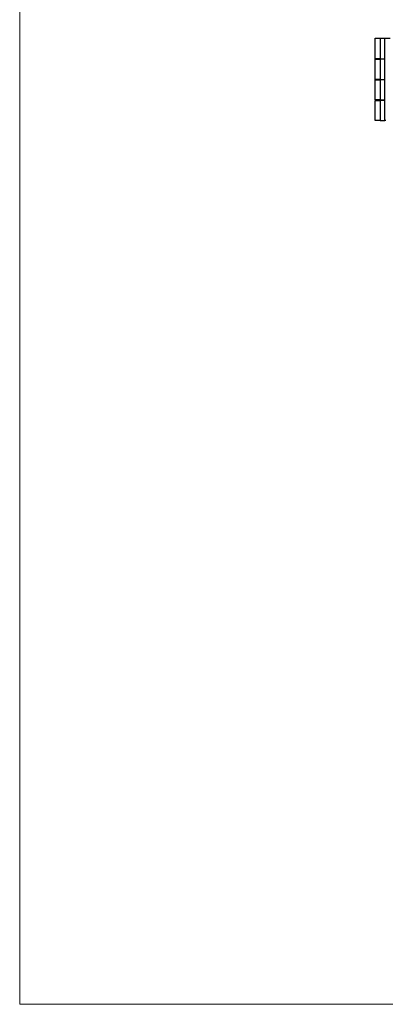
# Model space of a CAD drawing. Units: inches. Extents: x 5 to 301, y 5 to 193.
# Drawn here: x 5 to 23, y 5 to 55 of the extents above; entities that cross this region are included whole.
import ezdxf

# ---------------------------------------------------------------- set-up
doc = ezdxf.new("R2010")
doc.units = ezdxf.units.IN
doc.header["$MEASUREMENT"] = 0

msp = doc.modelspace()

# ---------------------------------------------------------------- linework, layer by layer
at = {"color": 7, "linetype": 'Continuous', "lineweight": 18, "ltscale": 18}
for p, q in [((4.501, 4.511), (4.501, 193.498)), ((301.498, 4.511), (4.501, 4.511))]:
    msp.add_line(p, q, dxfattribs=at)
at = {"color": 7, "linetype": 'Continuous', "lineweight": 25, "ltscale": 18}
for p, q in [((22.789, 53.162), (22.789, 54.224)), ((22.789, 54.224), (23.059, 54.224)), ((23.059, 54.224), (23.059, 53.162)), ((23.059, 54.224), (23.293, 54.224)), ((23.293, 49.976), (23.293, 54.224)), ((23.293, 54.224), (23.563, 54.224)), ((23.059, 53.162), (22.789, 53.162)), ((22.789, 52.1), (22.789, 53.134)), ((22.789, 53.134), (23.059, 53.134)), ((23.006, 53.162), (23.006, 53.134)), ((23.059, 53.162), (23.293, 53.162)), ((23.059, 53.134), (23.059, 52.1)), ((23.293, 53.134), (23.059, 53.134)), ((23.059, 52.1), (22.789, 52.1)), ((22.789, 51.038), (22.789, 52.072)), ((22.789, 52.072), (23.059, 52.072)), ((23.006, 52.1), (23.006, 52.072)), ((23.059, 52.1), (23.293, 52.1)), ((23.059, 52.072), (23.059, 51.038)), ((23.293, 52.072), (23.059, 52.072)), ((23.059, 51.038), (22.789, 51.038)), ((22.789, 49.976), (22.789, 51.01)), ((22.789, 51.01), (23.059, 51.01)), ((23.006, 51.038), (23.006, 51.01)), ((23.059, 51.038), (23.293, 51.038)), ((23.059, 51.01), (23.059, 49.976)), ((23.293, 51.01), (23.059, 51.01)), ((23.059, 49.976), (22.789, 49.976)), ((23.059, 49.976), (23.293, 49.976)), ((23.343, 49.976), (23.293, 49.976))]:
    msp.add_line(p, q, dxfattribs=at)

doc.saveas('drawing.dxf')
